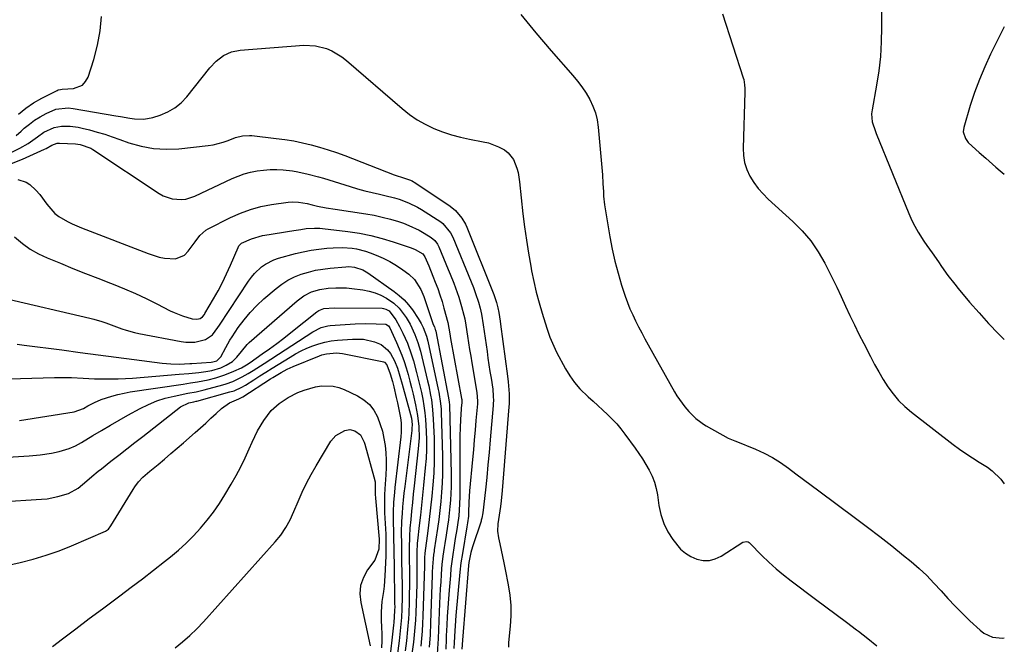
# Model space of a CAD drawing. Units: inches. Extents: x 1867942 to 1873196, y 416054 to 421389.
# Drawn here: x 1872798 to 1873196, y 419300 to 419553 of the extents above; entities that cross this region are included whole.
import ezdxf

# ---------------------------------------------------------------- set-up
doc = ezdxf.new("R2010")
doc.units = ezdxf.units.IN
doc.header["$MEASUREMENT"] = 0
doc.layers.add('7', color=7, linetype='Continuous')
doc.layers.add('8', color=7, linetype='Continuous')

msp = doc.modelspace()

# ---------------------------------------------------------------- linework, layer by layer
at = {"layer": '7', "color": 18}
for points in [[(1873146.28, 419574.63, 1672), (1873146.46, 419549.83, 1672), (1873146.34, 419543.94, 1672), (1873146, 419538.07, 1672), (1873145.33, 419532.24, 1672), (1873144.45, 419526.42, 1672), (1873142.65, 419516.44, 1672), (1873142.45, 419514.8, 1672), (1873142.69, 419511.52, 1672), (1873144.02, 419507.65, 1672), (1873144.33, 419506.89, 1672), (1873157.54, 419474.45, 1672), (1873158.38, 419472.5, 1672), (1873159.29, 419470.58, 1672), (1873161.32, 419466.85, 1672), (1873163.57, 419463.25, 1672), (1873164.76, 419461.49, 1672), (1873166.9, 419458.47, 1672), (1873169.49, 419454.83, 1672), (1873170.78, 419453.01, 1672), (1873173.37, 419449.36, 1672), (1873176.09, 419445.82, 1672), (1873177.5, 419444.09, 1672), (1873182.12, 419438.58, 1672), (1873185.93, 419434.18, 1672), (1873189.83, 419429.86, 1672), (1873193.86, 419425.66, 1672), (1873196.16, 419423.36, 1672)], [(1872797, 419514.74, 1676), (1872799.94, 419517.17, 1676), (1872803.1, 419519.28, 1676), (1872806.43, 419521.17, 1676), (1872812.7, 419524.32, 1676), (1872813.02, 419524.46, 1676), (1872814.04, 419524.69, 1676), (1872814.74, 419524.74, 1676), (1872819.26, 419525.03, 1676), (1872822.92, 419526.42, 1676), (1872824.19, 419527.84, 1676), (1872825.18, 419529.63, 1676), (1872827.51, 419536.78, 1676), (1872829.04, 419542.55, 1676), (1872830.13, 419548.38, 1676), (1872830.56, 419554.29, 1676)], [(1873000.42, 419554.99, 1676), (1873006.53, 419547.6, 1676), (1873012.76, 419540.31, 1676), (1873021.47, 419530.39, 1676), (1873023.37, 419528.08, 1676), (1873025.17, 419525.7, 1676), (1873026.81, 419523.21, 1676), (1873028.34, 419520.64, 1676), (1873029.62, 419517.96, 1676), (1873030.65, 419515.21, 1676), (1873031.33, 419512.35, 1676), (1873031.77, 419509.42, 1676), (1873033.43, 419490.07, 1676), (1873033.68, 419486.63, 1676), (1873033.84, 419483.17, 1676), (1873033.93, 419481.45, 1676), (1873034.26, 419478.01, 1676), (1873034.51, 419476.3, 1676), (1873036.39, 419465.03, 1676), (1873037.34, 419460.06, 1676), (1873038.44, 419455.12, 1676), (1873039.76, 419450.25, 1676), (1873041.24, 419445.4, 1676), (1873042.71, 419440.95, 1676), (1873043.62, 419438.38, 1676), (1873044.6, 419435.85, 1676), (1873045.7, 419433.37, 1676), (1873046.87, 419430.92, 1676), (1873048.12, 419428.5, 1676), (1873049.38, 419426.09, 1676), (1873050.67, 419423.69, 1676), (1873051.98, 419421.31, 1676), (1873062.62, 419402.24, 1676), (1873063.58, 419400.63, 1676), (1873064.6, 419399.06, 1676), (1873066.86, 419396.09, 1676), (1873068.46, 419394.23, 1676), (1873071.25, 419391.49, 1676), (1873073.3, 419389.88, 1676), (1873074.39, 419389.17, 1676), (1873075.51, 419388.49, 1676), (1873084.42, 419383.5, 1676), (1873086.33, 419382.71, 1676), (1873087.11, 419382.43, 1676), (1873087.5, 419382.28, 1676), (1873095.48, 419378.97, 1676), (1873098.97, 419377.37, 1676), (1873102.36, 419375.59, 1676), (1873105.6, 419373.56, 1676), (1873108.74, 419371.35, 1676), (1873111.82, 419369.02, 1676), (1873114.89, 419366.7, 1676), (1873117.98, 419364.39, 1676), (1873121.08, 419362.09, 1676), (1873135.87, 419351.12, 1676), (1873140.81, 419347.4, 1676), (1873145.73, 419343.63, 1676), (1873150.59, 419339.8, 1676), (1873155.41, 419335.92, 1676), (1873158.44, 419333.45, 1676), (1873161.65, 419330.69, 1676), (1873164.75, 419327.82, 1676), (1873167.7, 419324.79, 1676), (1873170.55, 419321.66, 1676), (1873173.36, 419318.5, 1676), (1873176.25, 419315.4, 1676), (1873179.23, 419312.39, 1676), (1873182.28, 419309.45, 1676), (1873186.36, 419305.66, 1676), (1873187.93, 419304.47, 1676), (1873191.45, 419302.91, 1676), (1873195.4, 419302.49, 1676), (1873196.15, 419302.54, 1676)], [(1873082.08, 419555.28, 1674), (1873090.46, 419529.36, 1674), (1873090.66, 419528.66, 1674), (1873091.01, 419526.49, 1674), (1873091.08, 419525.01, 1674), (1873091.08, 419524.28, 1674), (1873091.07, 419523.54, 1674), (1873090.4, 419500.93, 1674), (1873090.56, 419497.97, 1674), (1873091.02, 419495.08, 1674), (1873091.94, 419492.3, 1674), (1873093.18, 419489.6, 1674), (1873094.77, 419487.05, 1674), (1873096.52, 419484.62, 1674), (1873098.5, 419482.38, 1674), (1873100.62, 419480.26, 1674), (1873110.58, 419471.27, 1674), (1873114.37, 419467.45, 1674), (1873117.84, 419463.39, 1674), (1873120.85, 419458.98, 1674), (1873123.54, 419454.32, 1674), (1873124.64, 419452.17, 1674), (1873126.52, 419448.4, 1674), (1873128.36, 419444.6, 1674), (1873130.15, 419440.79, 1674), (1873131.91, 419436.95, 1674), (1873133.66, 419433.12, 1674), (1873135.46, 419429.31, 1674), (1873137.33, 419425.53, 1674), (1873139.23, 419421.77, 1674), (1873141.96, 419416.48, 1674), (1873143.63, 419413.36, 1674), (1873145.36, 419410.28, 1674), (1873147.19, 419407.25, 1674), (1873149.07, 419404.26, 1674), (1873151.14, 419401.41, 1674), (1873153.38, 419398.73, 1674), (1873155.87, 419396.28, 1674), (1873158.54, 419394, 1674), (1873175.43, 419380.96, 1674), (1873178, 419379.05, 1674), (1873180.6, 419377.21, 1674), (1873183.28, 419375.46, 1674), (1873185.99, 419373.78, 1674), (1873189.31, 419371.68, 1674), (1873191.25, 419370.22, 1674), (1873194.75, 419366.84, 1674), (1873196.15, 419364.99, 1674)], [(1872796.09, 419506.04, 1678), (1872798.16, 419507.83, 1678), (1872799.36, 419508.94, 1678), (1872801.41, 419510.67, 1678), (1872803.55, 419512.26, 1678), (1872805.83, 419513.64, 1678), (1872808.21, 419514.88, 1678), (1872812.19, 419516.66, 1678), (1872817.15, 419517.21, 1678), (1872819.16, 419516.97, 1678), (1872836.46, 419514, 1678), (1872838.35, 419513.68, 1678), (1872842.12, 419513.06, 1678), (1872844.01, 419512.77, 1678), (1872847.76, 419512.62, 1678), (1872851.44, 419513.34, 1678), (1872854.34, 419514.27, 1678), (1872857.44, 419515.57, 1678), (1872860.31, 419517.19, 1678), (1872862.86, 419519.3, 1678), (1872865.18, 419521.72, 1678), (1872874.55, 419533.46, 1678), (1872877.07, 419536.13, 1678), (1872879.98, 419538.37, 1678), (1872883.24, 419539.94, 1678), (1872886.8, 419540.65, 1678), (1872912.57, 419542.55, 1678), (1872917.24, 419542.39, 1678), (1872921.77, 419541.24, 1678), (1872923.94, 419540.3, 1678), (1872927.96, 419537.92, 1678), (1872929.82, 419536.47, 1678), (1872952.34, 419516.94, 1678), (1872955.33, 419514.59, 1678), (1872958.43, 419512.44, 1678), (1872961.73, 419510.58, 1678), (1872965.15, 419508.92, 1678), (1872968.7, 419507.54, 1678), (1872972.3, 419506.32, 1678), (1872975.97, 419505.34, 1678), (1872979.69, 419504.53, 1678), (1872985.18, 419503.52, 1678), (1872987.3, 419503.01, 1678), (1872991.34, 419501.49, 1678), (1872993.77, 419500.19, 1678), (1872995.24, 419499.08, 1678), (1872997.48, 419496.32, 1678), (1872998.81, 419492.84, 1678), (1872999.28, 419491.01, 1678), (1872999.89, 419487.28, 1678), (1873001.29, 419474.35, 1678), (1873001.93, 419469.02, 1678), (1873002.65, 419463.7, 1678), (1873003.49, 419458.39, 1678), (1873004.41, 419453.1, 1678), (1873004.74, 419451.28, 1678), (1873005.63, 419446.93, 1678), (1873006.63, 419442.6, 1678), (1873007.78, 419438.3, 1678), (1873009.05, 419434.04, 1678), (1873010.94, 419428.05, 1678), (1873012.22, 419424.34, 1678), (1873013.19, 419421.9, 1678), (1873014.87, 419418.35, 1678), (1873018.48, 419411.53, 1678), (1873020.19, 419408.68, 1678), (1873022.09, 419405.97, 1678), (1873024.27, 419403.48, 1678), (1873027.68, 419400.22, 1678), (1873029.66, 419398.44, 1678), (1873031.63, 419396.66, 1678), (1873033.58, 419394.86, 1678), (1873035.53, 419393.05, 1678), (1873037.41, 419391.19, 1678), (1873039.22, 419389.26, 1678), (1873040.91, 419387.22, 1678), (1873042.53, 419385.13, 1678), (1873046.69, 419379.42, 1678), (1873048.22, 419377.25, 1678), (1873049.69, 419375.03, 1678), (1873051.07, 419372.76, 1678), (1873052.41, 419370.46, 1678), (1873053.56, 419368.09, 1678), (1873054.52, 419365.65, 1678), (1873055.21, 419363.12, 1678), (1873055.71, 419360.53, 1678), (1873056.31, 419356.2, 1678), (1873057.11, 419352.5, 1678), (1873058.26, 419348.93, 1678), (1873059.93, 419345.58, 1678), (1873061.95, 419342.37, 1678), (1873065.07, 419338.57, 1678), (1873067.04, 419336.84, 1678), (1873069.29, 419335.5, 1678), (1873071.72, 419334.41, 1678), (1873074.26, 419333.93, 1678), (1873076.74, 419333.89, 1678), (1873079.13, 419334.53, 1678), (1873081.48, 419335.61, 1678), (1873090.25, 419341.29, 1678), (1873091.76, 419341.66, 1678), (1873092.52, 419341.46, 1678), (1873092.85, 419341.25, 1678), (1873093.16, 419341, 1678), (1873098.06, 419335.97, 1678), (1873100.87, 419333.23, 1678), (1873103.75, 419330.58, 1678), (1873106.76, 419328.07, 1678), (1873109.84, 419325.66, 1678), (1873119.73, 419318.29, 1678), (1873123.89, 419315.19, 1678), (1873128.06, 419312.08, 1678), (1873132.23, 419308.98, 1678), (1873136.39, 419305.87, 1678), (1873137.19, 419305.28, 1678), (1873140.9, 419302.4, 1678), (1873144.52, 419299.41, 1678)], [(1872793.52, 419494.41, 1682), (1872798.63, 419496.48, 1682), (1872807.59, 419500.44, 1682), (1872808.17, 419500.71, 1682), (1872810.5, 419502.13, 1682), (1872812.66, 419502.94, 1682), (1872813.59, 419502.98, 1682), (1872820.12, 419502.64, 1682), (1872821.95, 419502.42, 1682), (1872826.27, 419500.84, 1682), (1872827.06, 419500.37, 1682), (1872853.99, 419482.51, 1682), (1872855.65, 419481.59, 1682), (1872859.19, 419480.37, 1682), (1872862.97, 419480.09, 1682), (1872864.83, 419480.29, 1682), (1872868.42, 419481.45, 1682), (1872883.48, 419488.56, 1682), (1872885.93, 419489.6, 1682), (1872888.44, 419490.5, 1682), (1872891, 419491.18, 1682), (1872893.62, 419491.73, 1682), (1872896.26, 419492.06, 1682), (1872898.92, 419492.25, 1682), (1872901.58, 419492.24, 1682), (1872904.24, 419492.08, 1682), (1872907.99, 419491.67, 1682), (1872910.11, 419491.34, 1682), (1872914.32, 419490.44, 1682), (1872918.48, 419489.32, 1682), (1872920.55, 419488.72, 1682), (1872922.61, 419488.09, 1682), (1872931.29, 419485.37, 1682), (1872934.25, 419484.48, 1682), (1872937.23, 419483.66, 1682), (1872940.22, 419482.91, 1682), (1872943.23, 419482.22, 1682), (1872945.33, 419481.77, 1682), (1872949.24, 419480.8, 1682), (1872951.16, 419480.21, 1682), (1872954.94, 419478.83, 1682), (1872958.53, 419477.05, 1682), (1872960.25, 419476.02, 1682), (1872967.97, 419471.01, 1682), (1872968.78, 419470.42, 1682), (1872972, 419466.67, 1682), (1872972.87, 419464.88, 1682), (1872980.28, 419446.72, 1682), (1872981.2, 419444.42, 1682), (1872982.07, 419442.1, 1682), (1872983.23, 419438.57, 1682), (1872983.89, 419436.16, 1682), (1872984.47, 419433.65, 1682), (1872985.15, 419429.4, 1682), (1872986.72, 419418.57, 1682), (1872987.12, 419415.87, 1682), (1872987.52, 419413.16, 1682), (1872987.93, 419410.46, 1682), (1872988.34, 419407.76, 1682), (1872989.02, 419403.29, 1682), (1872989.26, 419400.48, 1682), (1872989.28, 419398.61, 1682), (1872989.25, 419397.67, 1682), (1872989.19, 419396.73, 1682), (1872988.02, 419382.79, 1682), (1872987.58, 419377.72, 1682), (1872987.11, 419372.64, 1682), (1872986.59, 419367.57, 1682), (1872986.05, 419362.5, 1682), (1872985.03, 419353.22, 1682), (1872984.65, 419351.11, 1682), (1872984.42, 419350.29, 1682), (1872984.29, 419349.88, 1682), (1872980.87, 419339.4, 1682), (1872980.22, 419337.15, 1682), (1872979.41, 419333.15, 1682), (1872979.32, 419332.54, 1682), (1872979.28, 419332.24, 1682), (1872979.25, 419331.94, 1682), (1872976.73, 419301.64, 1682), (1872976.49, 419298.07, 1682)], [(1872796.75, 419488.26, 1684), (1872800.12, 419487.19, 1684), (1872801.64, 419486.13, 1684), (1872804, 419483.83, 1684), (1872805.62, 419482.08, 1684), (1872808.54, 419478.29, 1684), (1872811.73, 419474.51, 1684), (1872813.33, 419473.26, 1684), (1872816.9, 419471.21, 1684), (1872818.76, 419470.31, 1684), (1872822.58, 419468.68, 1684), (1872849.56, 419458.18, 1684), (1872853.95, 419456.78, 1684), (1872856.2, 419456.3, 1684), (1872860.61, 419456.02, 1684), (1872864.26, 419457.62, 1684), (1872865.77, 419459.13, 1684), (1872868.53, 419462.98, 1684), (1872870.48, 419465.58, 1684), (1872872.83, 419467.73, 1684), (1872873.75, 419468.27, 1684), (1872882.89, 419472.87, 1684), (1872886.87, 419474.64, 1684), (1872890.94, 419476.13, 1684), (1872895.13, 419477.22, 1684), (1872899.41, 419478.04, 1684), (1872906.27, 419479.01, 1684), (1872908.1, 419479.16, 1684), (1872910.35, 419479.08, 1684), (1872913.85, 419478.44, 1684), (1872915.93, 419477.95, 1684), (1872918.08, 419477.48, 1684), (1872921.64, 419476.77, 1684), (1872925.21, 419476.17, 1684), (1872937.69, 419474.31, 1684), (1872941.02, 419473.73, 1684), (1872944.33, 419473.02, 1684), (1872947.6, 419472.14, 1684), (1872950.84, 419471.15, 1684), (1872952.84, 419470.47, 1684), (1872955.02, 419469.65, 1684), (1872959.23, 419467.66, 1684), (1872961.25, 419466.49, 1684), (1872964.16, 419464.67, 1684), (1872965.57, 419463.49, 1684), (1872966.67, 419461.99, 1684), (1872966.96, 419461.45, 1684), (1872967.22, 419460.89, 1684), (1872971.03, 419451.78, 1684), (1872971.79, 419449.94, 1684), (1872973.26, 419446.23, 1684), (1872973.97, 419444.37, 1684), (1872975.28, 419440.61, 1684), (1872975.86, 419438.71, 1684), (1872976.41, 419436.79, 1684), (1872977.37, 419433.24, 1684), (1872977.72, 419431.74, 1684), (1872978.14, 419429.19, 1684), (1872978.81, 419424.79, 1684), (1872979.23, 419422.08, 1684), (1872979.66, 419419.37, 1684), (1872980.11, 419416.67, 1684), (1872980.56, 419413.96, 1684), (1872982.63, 419401.89, 1684), (1872982.9, 419398.48, 1684), (1872982.88, 419397.91, 1684), (1872982.84, 419397.34, 1684), (1872982.26, 419390.61, 1684), (1872981.92, 419386.67, 1684), (1872981.57, 419382.74, 1684), (1872981.22, 419378.8, 1684), (1872980.86, 419374.87, 1684), (1872979.69, 419362.12, 1684), (1872979.38, 419357.5, 1684), (1872979.27, 419353.35, 1684), (1872979.2, 419351.9, 1684), (1872978.85, 419349.24, 1684), (1872978.55, 419347.55, 1684), (1872976.73, 419336.8, 1684), (1872976.16, 419332.98, 1684), (1872975.73, 419329.15, 1684), (1872974.11, 419311.62, 1684), (1872973.77, 419307.45, 1684), (1872973.63, 419305.37, 1684), (1872973.36, 419300.7, 1684), (1872973.32, 419298.3, 1684)], [(1872795.38, 419465.03, 1686), (1872798.7, 419462.27, 1686), (1872801.81, 419460.05, 1686), (1872805.14, 419458.17, 1686), (1872808.61, 419456.52, 1686), (1872814.02, 419454.29, 1686), (1872819.07, 419452.23, 1686), (1872824.12, 419450.19, 1686), (1872829.19, 419448.2, 1686), (1872834.27, 419446.23, 1686), (1872835.41, 419445.79, 1686), (1872839.89, 419443.98, 1686), (1872844.33, 419442.08, 1686), (1872848.7, 419440.02, 1686), (1872853.03, 419437.87, 1686), (1872858.41, 419435.08, 1686), (1872860.03, 419434.3, 1686), (1872863.38, 419432.98, 1686), (1872867.37, 419431.8, 1686), (1872869.19, 419431.65, 1686), (1872870.61, 419431.96, 1686), (1872871.55, 419432.62, 1686), (1872872.27, 419433.56, 1686), (1872872.48, 419433.9, 1686), (1872875.94, 419439.83, 1686), (1872877.81, 419443.18, 1686), (1872879.59, 419446.56, 1686), (1872881.26, 419450.01, 1686), (1872882.84, 419453.5, 1686), (1872885.97, 419460.73, 1686), (1872886.26, 419461.31, 1686), (1872887.33, 419462.48, 1686), (1872891.34, 419464.25, 1686), (1872895.86, 419465.48, 1686), (1872898.46, 419465.92, 1686), (1872900.97, 419466.34, 1686), (1872903.49, 419466.76, 1686), (1872906, 419467.17, 1686), (1872908.51, 419467.57, 1686), (1872911.35, 419468.02, 1686), (1872913.55, 419468.32, 1686), (1872916.86, 419468.57, 1686), (1872919.07, 419468.51, 1686), (1872920.17, 419468.41, 1686), (1872930.36, 419467.18, 1686), (1872935.03, 419466.47, 1686), (1872939.65, 419465.57, 1686), (1872944.21, 419464.38, 1686), (1872948.72, 419463.01, 1686), (1872955.97, 419460.55, 1686), (1872957.64, 419459.88, 1686), (1872960.74, 419458.07, 1686), (1872961.56, 419456.88, 1686), (1872963.15, 419453.21, 1686), (1872964.85, 419449.06, 1686), (1872965.79, 419446.68, 1686), (1872966.76, 419444.08, 1686), (1872967.68, 419441.46, 1686), (1872968.5, 419438.82, 1686), (1872969.27, 419436.15, 1686), (1872970.86, 419430.33, 1686), (1872971.65, 419425.68, 1686), (1872971.98, 419423.87, 1686), (1872976.41, 419399.57, 1686), (1872976.47, 419399.17, 1686), (1872976.5, 419397.95, 1686), (1872976.29, 419395.55, 1686), (1872976.08, 419392.74, 1686), (1872976.01, 419391.33, 1686), (1872975.84, 419387.4, 1686), (1872975.76, 419384.73, 1686), (1872975.69, 419382.06, 1686), (1872975.67, 419379.39, 1686), (1872975.66, 419376.72, 1686), (1872975.73, 419361.48, 1686), (1872975.72, 419359.9, 1686), (1872975.63, 419356.74, 1686), (1872975.28, 419352.02, 1686), (1872974.75, 419348.36, 1686), (1872974.45, 419346.53, 1686), (1872973.85, 419342.88, 1686), (1872973.24, 419339.11, 1686), (1872972.82, 419336.31, 1686), (1872972.45, 419333.5, 1686), (1872972.13, 419330.68, 1686), (1872971.87, 419327.86, 1686), (1872971.36, 419321.87, 1686), (1872971.09, 419318.34, 1686), (1872970.83, 419314.8, 1686), (1872970.62, 419311.27, 1686), (1872970.43, 419307.73, 1686), (1872970.23, 419303.35, 1686), (1872970.17, 419302, 1686), (1872970.07, 419297.96, 1686)], [(1872791.26, 419440.12, 1688), (1872825.87, 419432.01, 1688), (1872827.51, 419431.59, 1688), (1872830.76, 419430.65, 1688), (1872832.36, 419430.11, 1688), (1872835.56, 419428.98, 1688), (1872838.89, 419427.79, 1688), (1872840.56, 419427.23, 1688), (1872843.96, 419426.29, 1688), (1872845.69, 419425.91, 1688), (1872862.86, 419422.56, 1688), (1872864.71, 419422.32, 1688), (1872868.41, 419422.38, 1688), (1872872.7, 419423.37, 1688), (1872875.51, 419425.37, 1688), (1872877.73, 419428.22, 1688), (1872878.41, 419429.21, 1688), (1872890.18, 419447.1, 1688), (1872891.33, 419448.68, 1688), (1872892.57, 419450.18, 1688), (1872895.41, 419452.86, 1688), (1872897, 419453.99, 1688), (1872900.44, 419455.73, 1688), (1872902.29, 419456.35, 1688), (1872909.2, 419458.2, 1688), (1872912.33, 419458.94, 1688), (1872915.47, 419459.57, 1688), (1872918.64, 419460.03, 1688), (1872921.83, 419460.38, 1688), (1872924.43, 419460.59, 1688), (1872928.24, 419460.7, 1688), (1872932.08, 419460.39, 1688), (1872933.94, 419460.08, 1688), (1872937.57, 419459.15, 1688), (1872939.35, 419458.53, 1688), (1872941.8, 419457.59, 1688), (1872944.64, 419456.35, 1688), (1872947.4, 419454.97, 1688), (1872950.04, 419453.37, 1688), (1872952.6, 419451.63, 1688), (1872955.02, 419449.83, 1688), (1872957.35, 419447.69, 1688), (1872959.93, 419443.7, 1688), (1872961.2, 419440.77, 1688), (1872962.63, 419436.38, 1688), (1872963.99, 419432.28, 1688), (1872964.94, 419429.56, 1688), (1872965.43, 419428.49, 1688), (1872965.78, 419427.49, 1688), (1872965.87, 419427.14, 1688), (1872965.95, 419426.79, 1688), (1872971.16, 419399.8, 1688), (1872971.41, 419398.03, 1688), (1872971.47, 419396.97, 1688), (1872972.14, 419369.03, 1688), (1872972.16, 419366.37, 1688), (1872972.15, 419363.71, 1688), (1872972.06, 419361.05, 1688), (1872971.92, 419358.39, 1688), (1872971.71, 419355.74, 1688), (1872971.45, 419353.09, 1688), (1872971.12, 419350.45, 1688), (1872970.74, 419347.82, 1688), (1872970.17, 419344.21, 1688), (1872969.63, 419340.82, 1688), (1872969.37, 419339.12, 1688), (1872968.87, 419335.73, 1688), (1872968.49, 419332.32, 1688), (1872968.34, 419330.61, 1688), (1872968.16, 419328.21, 1688), (1872967.96, 419325.29, 1688), (1872967.77, 419322.38, 1688), (1872967.62, 419319.46, 1688), (1872967.49, 419316.54, 1688), (1872967.07, 419306.02, 1688), (1872966.91, 419302.21, 1688), (1872966.82, 419300.31, 1688), (1872966.6, 419296.02, 1688)], [(1872793.2, 419407.44, 1692), (1872811.53, 419408.05, 1692), (1872813.86, 419408.09, 1692), (1872818.5, 419408, 1692), (1872823.15, 419407.73, 1692), (1872827.8, 419407.52, 1692), (1872830.12, 419407.47, 1692), (1872834.36, 419407.44, 1692), (1872837.32, 419407.49, 1692), (1872840.28, 419407.62, 1692), (1872843.24, 419407.82, 1692), (1872862.02, 419409.32, 1692), (1872866.05, 419409.67, 1692), (1872870.08, 419410.1, 1692), (1872872.85, 419410.44, 1692), (1872875.31, 419410.9, 1692), (1872878.9, 419411.99, 1692), (1872881.14, 419413.08, 1692), (1872883.66, 419414.55, 1692), (1872885.44, 419416.21, 1692), (1872887.26, 419418.62, 1692), (1872889.59, 419421.35, 1692), (1872890.47, 419422.17, 1692), (1872909.83, 419439.12, 1692), (1872912.6, 419441.15, 1692), (1872915.69, 419442.67, 1692), (1872918.98, 419443.69, 1692), (1872922.39, 419444.22, 1692), (1872925.48, 419444.41, 1692), (1872929.85, 419444.3, 1692), (1872932.02, 419444.08, 1692), (1872936.47, 419443.49, 1692), (1872938.96, 419443, 1692), (1872941.39, 419442.31, 1692), (1872943.71, 419441.32, 1692), (1872945.96, 419440.13, 1692), (1872948.95, 419438.19, 1692), (1872951.21, 419436.1, 1692), (1872954, 419432.34, 1692), (1872955.54, 419429.69, 1692), (1872957.47, 419425.49, 1692), (1872958.75, 419422.14, 1692), (1872959.74, 419418.68, 1692), (1872962.66, 419406.62, 1692), (1872963.1, 419404.7, 1692), (1872963.87, 419400.85, 1692), (1872964.21, 419398.92, 1692), (1872964.71, 419395.03, 1692), (1872964.98, 419391.11, 1692), (1872965.27, 419383.4, 1692), (1872965.36, 419378.7, 1692), (1872965.34, 419374, 1692), (1872965.14, 419369.3, 1692), (1872964.82, 419364.61, 1692), (1872964.38, 419359.92, 1692), (1872963.89, 419355.24, 1692), (1872963.34, 419350.56, 1692), (1872962.73, 419345.89, 1692), (1872961.5, 419336.9, 1692), (1872961.39, 419334.99, 1692), (1872961.41, 419332.91, 1692), (1872961.39, 419331.73, 1692), (1872960.78, 419311.38, 1692), (1872960.65, 419308.34, 1692), (1872960.47, 419305.31, 1692), (1872960.21, 419302.28, 1692), (1872959.89, 419299.26, 1692)], [(1872797.38, 419390.57, 1694), (1872819.58, 419394.09, 1694), (1872823.39, 419395.44, 1694), (1872825.1, 419396.49, 1694), (1872827.75, 419397.93, 1694), (1872830.54, 419399.08, 1694), (1872834.86, 419400.53, 1694), (1872837.29, 419401.21, 1694), (1872839.75, 419401.75, 1694), (1872842.24, 419402.19, 1694), (1872863.76, 419405.39, 1694), (1872866.63, 419405.81, 1694), (1872869.5, 419406.22, 1694), (1872873.76, 419407.03, 1694), (1872876.88, 419407.86, 1694), (1872880.61, 419409.05, 1694), (1872884.23, 419410.54, 1694), (1872887.25, 419411.96, 1694), (1872889.3, 419413.12, 1694), (1872890.78, 419414.1, 1694), (1872895.74, 419417.57, 1694), (1872898.68, 419419.67, 1694), (1872901.6, 419421.81, 1694), (1872904.48, 419424, 1694), (1872907.32, 419426.23, 1694), (1872917.77, 419434.56, 1694), (1872918.67, 419435.18, 1694), (1872920.67, 419435.99, 1694), (1872924.81, 419436.28, 1694), (1872944.32, 419436.05, 1694), (1872944.83, 419436.01, 1694), (1872945.82, 419435.76, 1694), (1872947.16, 419435, 1694), (1872949.81, 419431.33, 1694), (1872951.35, 419428.73, 1694), (1872952.69, 419426.02, 1694), (1872954.48, 419421.9, 1694), (1872956.18, 419417.2, 1694), (1872956.89, 419414.8, 1694), (1872958.19, 419410.04, 1694), (1872958.88, 419407.36, 1694), (1872959.54, 419404.66, 1694), (1872960.13, 419401.96, 1694), (1872960.68, 419399.24, 1694), (1872961.15, 419396.51, 1694), (1872961.53, 419393.77, 1694), (1872961.8, 419391.02, 1694), (1872962.09, 419386.35, 1694), (1872962.19, 419382.63, 1694), (1872962.19, 419378.91, 1694), (1872962.02, 419375.2, 1694), (1872961.73, 419371.48, 1694), (1872961.05, 419364.46, 1694), (1872960.64, 419360.38, 1694), (1872960.21, 419356.3, 1694), (1872959.76, 419352.22, 1694), (1872959.3, 419348.14, 1694), (1872958.57, 419341.85, 1694), (1872958.48, 419340.92, 1694), (1872958.31, 419337.17, 1694), (1872958.35, 419332.28, 1694), (1872958.37, 419330.3, 1694), (1872958.33, 419326.34, 1694), (1872958.28, 419324.36, 1694), (1872957.87, 419312.69, 1694), (1872957.72, 419309.72, 1694), (1872957.52, 419306.75, 1694), (1872957.24, 419303.78, 1694), (1872956.9, 419300.82, 1694), (1872956.3, 419296.19, 1694)], [(1872783.77, 419375.26, 1696), (1872801.3, 419376.33, 1696), (1872805.86, 419376.74, 1696), (1872810.38, 419377.44, 1696), (1872813.48, 419378.04, 1696), (1872817.52, 419379.23, 1696), (1872820.11, 419380.32, 1696), (1872822.57, 419381.67, 1696), (1872827.17, 419384.48, 1696), (1872830.68, 419386.6, 1696), (1872834.21, 419388.69, 1696), (1872837.77, 419390.72, 1696), (1872841.35, 419392.73, 1696), (1872846.35, 419395.48, 1696), (1872849.63, 419397.1, 1696), (1872852.98, 419398.52, 1696), (1872856.45, 419399.62, 1696), (1872859.99, 419400.52, 1696), (1872865.52, 419401.67, 1696), (1872868.89, 419402.28, 1696), (1872872.23, 419403, 1696), (1872879.73, 419405.05, 1696), (1872881.08, 419405.46, 1696), (1872883.74, 419406.42, 1696), (1872887.58, 419408.24, 1696), (1872890.03, 419409.67, 1696), (1872892.04, 419410.93, 1696), (1872894.97, 419412.79, 1696), (1872896.43, 419413.73, 1696), (1872916.2, 419426.51, 1696), (1872919.55, 419428.24, 1696), (1872922.26, 419428.96, 1696), (1872923.19, 419429.07, 1696), (1872933.36, 419429.73, 1696), (1872937.59, 419429.89, 1696), (1872941.82, 419429.81, 1696), (1872945.7, 419429.6, 1696), (1872946.83, 419428.96, 1696), (1872947.4, 419428.14, 1696), (1872950.09, 419422.22, 1696), (1872951.19, 419419.69, 1696), (1872952.22, 419417.13, 1696), (1872953.14, 419414.53, 1696), (1872954, 419411.91, 1696), (1872954.78, 419409.25, 1696), (1872955.52, 419406.59, 1696), (1872956.2, 419403.92, 1696), (1872956.85, 419401.23, 1696), (1872957.82, 419396.97, 1696), (1872958.63, 419392.61, 1696), (1872959.1, 419388.14, 1696), (1872959.2, 419383.66, 1696), (1872958.9, 419379.18, 1696), (1872957.24, 419364.17, 1696), (1872956.87, 419360.76, 1696), (1872956.52, 419357.36, 1696), (1872956.18, 419353.95, 1696), (1872955.85, 419350.54, 1696), (1872955.51, 419346.95, 1696), (1872955.28, 419343.71, 1696), (1872955.2, 419338.83, 1696), (1872955.22, 419335.58, 1696), (1872955.24, 419333.96, 1696), (1872955.3, 419330.47, 1696), (1872955.32, 419327.09, 1696), (1872955.32, 419323.72, 1696), (1872955.26, 419320.35, 1696), (1872955.16, 419316.98, 1696), (1872955, 419312.49, 1696), (1872954.9, 419310.3, 1696), (1872954.56, 419305.94, 1696), (1872954.06, 419301.43, 1696), (1872953.56, 419297.39, 1696)], [(1872789.38, 419357.63, 1698), (1872806.37, 419358.71, 1698), (1872808.6, 419358.94, 1698), (1872812.98, 419359.79, 1698), (1872817.23, 419361.1, 1698), (1872821.21, 419363.23, 1698), (1872824.73, 419366.16, 1698), (1872826.74, 419367.93, 1698), (1872829.29, 419370.05, 1698), (1872830.58, 419371.09, 1698), (1872834.42, 419374.09, 1698), (1872837.65, 419376.61, 1698), (1872840.88, 419379.14, 1698), (1872844.11, 419381.66, 1698), (1872847.34, 419384.18, 1698), (1872862.62, 419396.12, 1698), (1872865.94, 419397.74, 1698), (1872868.01, 419398.24, 1698), (1872868.98, 419398.44, 1698), (1872869.21, 419398.51, 1698), (1872882.64, 419402.17, 1698), (1872884.28, 419402.69, 1698), (1872887.43, 419404.1, 1698), (1872888.92, 419404.97, 1698), (1872892.34, 419407.15, 1698), (1872894.79, 419408.71, 1698), (1872897.23, 419410.25, 1698), (1872899.69, 419411.78, 1698), (1872902.15, 419413.31, 1698), (1872906.99, 419416.29, 1698), (1872909.23, 419417.59, 1698), (1872911.5, 419418.8, 1698), (1872913.83, 419419.89, 1698), (1872916.21, 419420.89, 1698), (1872918.64, 419421.72, 1698), (1872921.11, 419422.4, 1698), (1872923.63, 419422.85, 1698), (1872926.18, 419423.16, 1698), (1872932.19, 419423.62, 1698), (1872936.77, 419423.49, 1698), (1872941.22, 419422.44, 1698), (1872943.83, 419421.34, 1698), (1872946.46, 419419.27, 1698), (1872947.64, 419417.74, 1698), (1872949.25, 419414.84, 1698), (1872950.47, 419411.76, 1698), (1872951.47, 419408.58, 1698), (1872952.38, 419405.38, 1698), (1872955.73, 419393.11, 1698), (1872956.08, 419391.56, 1698), (1872956.35, 419389.06, 1698), (1872956.32, 419387.39, 1698), (1872956.24, 419386.55, 1698), (1872953.4, 419363.83, 1698), (1872953.09, 419361.13, 1698), (1872952.8, 419358.42, 1698), (1872952.56, 419355.71, 1698), (1872952.34, 419352.99, 1698), (1872952.15, 419349.89, 1698), (1872952.02, 419345.21, 1698), (1872952.05, 419340.53, 1698), (1872952.12, 419335.84, 1698), (1872952.16, 419333.49, 1698), (1872952.31, 419323.93, 1698), (1872952.32, 419319.11, 1698), (1872952.2, 419314.3, 1698), (1872952.06, 419310.86, 1698), (1872951.73, 419306.77, 1698), (1872951.43, 419304.05, 1698), (1872951.11, 419301.34, 1698), (1872949.99, 419292.24, 1698)], [(1872810.73, 419299.1, 1702), (1872814.84, 419302.23, 1702), (1872820.22, 419306.31, 1702), (1872825.6, 419310.37, 1702), (1872831, 419314.4, 1702), (1872836.42, 419318.42, 1702), (1872838.08, 419319.65, 1702), (1872842.65, 419323.07, 1702), (1872847.2, 419326.52, 1702), (1872851.71, 419330.02, 1702), (1872856.2, 419333.56, 1702), (1872858.54, 419335.43, 1702), (1872861.76, 419338.14, 1702), (1872864.88, 419340.95, 1702), (1872867.84, 419343.92, 1702), (1872870.72, 419346.99, 1702), (1872873.41, 419350.21, 1702), (1872875.99, 419353.53, 1702), (1872878.37, 419356.98, 1702), (1872880.62, 419360.53, 1702), (1872883.16, 419364.8, 1702), (1872885.15, 419368.28, 1702), (1872887.04, 419371.82, 1702), (1872888.8, 419375.43, 1702), (1872890.46, 419379.08, 1702), (1872891.67, 419381.88, 1702), (1872893.83, 419386.37, 1702), (1872896.33, 419390.68, 1702), (1872899.29, 419394.63, 1702), (1872902.52, 419397.56, 1702), (1872906.17, 419399.99, 1702), (1872910.1, 419401.95, 1702), (1872912.68, 419402.94, 1702), (1872917.27, 419404.19, 1702), (1872919.69, 419404.62, 1702), (1872924.41, 419404.56, 1702), (1872926.69, 419403.99, 1702), (1872928.92, 419403.16, 1702), (1872934.26, 419400.59, 1702), (1872936.82, 419398.99, 1702), (1872939.08, 419397.1, 1702), (1872940.86, 419394.76, 1702), (1872942.34, 419392.12, 1702), (1872943.49, 419389.06, 1702), (1872944.35, 419386.25, 1702), (1872944.98, 419383.37, 1702), (1872945.43, 419380.45, 1702), (1872945.69, 419377.49, 1702), (1872945.84, 419374.53, 1702), (1872945.83, 419371.57, 1702), (1872945.73, 419368.61, 1702), (1872945.38, 419363, 1702), (1872945.25, 419360.55, 1702), (1872945.16, 419355.66, 1702), (1872945.24, 419353.21, 1702), (1872945.71, 419344.56, 1702), (1872945.8, 419342.33, 1702), (1872945.82, 419337.88, 1702), (1872945.76, 419335.65, 1702), (1872945.4, 419327.68, 1702), (1872945.06, 419323.51, 1702), (1872944.78, 419321.43, 1702), (1872944.12, 419317.3, 1702), (1872943.83, 419313.14, 1702), (1872943.93, 419309.7, 1702), (1872944.04, 419306.93, 1702), (1872944.09, 419304.16, 1702), (1872944.09, 419301.39, 1702), (1872944.04, 419298.62, 1702)], [(1872860.4, 419298.58, 1704), (1872863.44, 419301.04, 1704), (1872866.42, 419303.57, 1704), (1872869.29, 419306.22, 1704), (1872871.98, 419309.04, 1704), (1872900.94, 419341.42, 1704), (1872903.23, 419344.23, 1704), (1872905.26, 419347.24, 1704), (1872907.02, 419350.41, 1704), (1872908.53, 419353.71, 1704), (1872910.23, 419357.85, 1704), (1872911.86, 419361.56, 1704), (1872913.6, 419365.21, 1704), (1872915.5, 419368.78, 1704), (1872917.51, 419372.29, 1704), (1872923.52, 419382.24, 1704), (1872925.53, 419384.59, 1704), (1872929.12, 419386.55, 1704), (1872931.17, 419386.92, 1704), (1872933.2, 419386.49, 1704), (1872935.55, 419384.8, 1704), (1872936.97, 419381.79, 1704), (1872937.22, 419380.99, 1704), (1872940.95, 419367.74, 1704), (1872941.37, 419365.73, 1704), (1872941.49, 419362.03, 1704), (1872941.49, 419360.37, 1704), (1872941.52, 419359.54, 1704), (1872941.56, 419359.12, 1704), (1872943.06, 419342.54, 1704), (1872942.98, 419338.53, 1704), (1872941.3, 419334.11, 1704), (1872938.37, 419330.09, 1704), (1872936.68, 419327, 1704), (1872935.56, 419323.78, 1704), (1872935.29, 419320.38, 1704), (1872935.59, 419316.86, 1704), (1872939.44, 419299.3, 1704)]]:
    msp.add_polyline3d(points, dxfattribs=at)
at = {"layer": '8', "color": 18}
for points in [[(1873196.17, 419550.1, 1670), (1873190.62, 419538.95, 1670), (1873188.26, 419533.88, 1670), (1873186.07, 419528.75, 1670), (1873184.15, 419523.5, 1670), (1873182.41, 419518.19, 1670), (1873179.77, 419509.34, 1670), (1873179.55, 419507.48, 1670), (1873180.43, 419504.8, 1670), (1873181.56, 419503.24, 1670), (1873184.71, 419500.33, 1670), (1873186.02, 419499.16, 1670), (1873188.66, 419496.83, 1670), (1873192.75, 419493.23, 1670), (1873194.55, 419491.7, 1670), (1873196.17, 419490.43, 1670)], [(1872793.77, 419499, 1680), (1872797.52, 419500.87, 1680), (1872800.9, 419502.79, 1680), (1872804.66, 419505.55, 1680), (1872807.21, 419507.32, 1680), (1872811.44, 419509.22, 1680), (1872814.45, 419509.82, 1680), (1872817.89, 419509.85, 1680), (1872821.19, 419509.42, 1680), (1872822.82, 419509.06, 1680), (1872825.78, 419508.28, 1680), (1872828.86, 419507.42, 1680), (1872831.93, 419506.51, 1680), (1872834.98, 419505.51, 1680), (1872838, 419504.45, 1680), (1872841.76, 419503.08, 1680), (1872846.7, 419501.66, 1680), (1872851.69, 419500.71, 1680), (1872856.76, 419500.45, 1680), (1872861.89, 419500.66, 1680), (1872873.79, 419501.98, 1680), (1872875.87, 419502.3, 1680), (1872879.92, 419503.33, 1680), (1872881.89, 419504.04, 1680), (1872884.93, 419505.25, 1680), (1872887.67, 419505.91, 1680), (1872890.49, 419506.04, 1680), (1872891.44, 419505.97, 1680), (1872901.36, 419504.86, 1680), (1872904.92, 419504.38, 1680), (1872908.46, 419503.81, 1680), (1872911.98, 419503.09, 1680), (1872915.48, 419502.28, 1680), (1872918.95, 419501.33, 1680), (1872922.38, 419500.29, 1680), (1872925.78, 419499.13, 1680), (1872929.15, 419497.89, 1680), (1872949.11, 419490.09, 1680), (1872949.93, 419489.78, 1680), (1872952.44, 419489, 1680), (1872955.29, 419488.11, 1680), (1872956.41, 419487.61, 1680), (1872956.95, 419487.31, 1680), (1872957.47, 419486.99, 1680), (1872971.8, 419477.37, 1680), (1872973.95, 419475.66, 1680), (1872976.59, 419472.51, 1680), (1872977.95, 419470.13, 1680), (1872978.52, 419468.87, 1680), (1872989.42, 419441.71, 1680), (1872989.6, 419441.25, 1680), (1872990.59, 419438.41, 1680), (1872991.13, 419436.21, 1680), (1872991.44, 419434.38, 1680), (1872991.99, 419430.8, 1680), (1872992.16, 419429.61, 1680), (1872995.03, 419408.6, 1680), (1872995.33, 419406.29, 1680), (1872995.68, 419401.35, 1680), (1872995.68, 419398.73, 1680), (1872995.63, 419397.42, 1680), (1872995.54, 419396.11, 1680), (1872993.15, 419365.58, 1680), (1872992.88, 419362.3, 1680), (1872992.48, 419358.08, 1680), (1872992.21, 419355.75, 1680), (1872991.65, 419352.27, 1680), (1872991.14, 419348.79, 1680), (1872990.99, 419345.77, 1680), (1872991.35, 419343.12, 1680), (1872991.9, 419340.62, 1680), (1872992.47, 419338.06, 1680), (1872993.02, 419335.48, 1680), (1872993.56, 419332.91, 1680), (1872994.08, 419330.33, 1680), (1872995.34, 419324.06, 1680), (1872995.98, 419319.88, 1680), (1872996.37, 419315.69, 1680), (1872996.38, 419311.49, 1680), (1872996.14, 419307.27, 1680), (1872995.46, 419300.65, 1680), (1872995.37, 419298.82, 1680)], [(1872796.52, 419421.48, 1690), (1872799.33, 419421.15, 1690), (1872814.62, 419419.17, 1690), (1872821.94, 419418.22, 1690), (1872829.27, 419417.27, 1690), (1872836.6, 419416.31, 1690), (1872843.92, 419415.35, 1690), (1872855.24, 419413.87, 1690), (1872856.94, 419413.68, 1690), (1872858.64, 419413.55, 1690), (1872862.05, 419413.49, 1690), (1872866.34, 419413.64, 1690), (1872867.22, 419413.69, 1690), (1872874.98, 419414.27, 1690), (1872875.76, 419414.36, 1690), (1872877.26, 419414.77, 1690), (1872878.97, 419416.45, 1690), (1872880.91, 419420.21, 1690), (1872882.61, 419423.11, 1690), (1872883.52, 419424.52, 1690), (1872886.02, 419428.23, 1690), (1872888.33, 419431.38, 1690), (1872890.8, 419434.39, 1690), (1872893.5, 419437.19, 1690), (1872896.36, 419439.84, 1690), (1872901.31, 419444.09, 1690), (1872903.67, 419445.88, 1690), (1872906.14, 419447.48, 1690), (1872908.78, 419448.78, 1690), (1872911.52, 419449.89, 1690), (1872914.38, 419450.74, 1690), (1872917.27, 419451.45, 1690), (1872920.2, 419451.95, 1690), (1872923.15, 419452.32, 1690), (1872929.6, 419452.89, 1690), (1872930.77, 419452.93, 1690), (1872933.09, 419452.72, 1690), (1872936.43, 419451.66, 1690), (1872938.45, 419450.48, 1690), (1872949.11, 419442.92, 1690), (1872951.2, 419441.27, 1690), (1872953.15, 419439.48, 1690), (1872954.91, 419437.5, 1690), (1872956.53, 419435.38, 1690), (1872958.89, 419431.93, 1690), (1872960.12, 419429.89, 1690), (1872960.89, 419428.27, 1690), (1872962.22, 419424.78, 1690), (1872962.76, 419422.68, 1690), (1872966.98, 419403.2, 1690), (1872967.21, 419402.07, 1690), (1872967.91, 419397.48, 1690), (1872968.1, 419395.17, 1690), (1872968.15, 419394.02, 1690), (1872968.68, 419376.32, 1690), (1872968.73, 419372.62, 1690), (1872968.71, 419368.92, 1690), (1872968.57, 419365.23, 1690), (1872968.35, 419361.53, 1690), (1872968.03, 419357.85, 1690), (1872967.65, 419354.17, 1690), (1872967.2, 419350.5, 1690), (1872966.69, 419346.83, 1690), (1872965.39, 419338.24, 1690), (1872965.3, 419337.62, 1690), (1872965.12, 419336.39, 1690), (1872964.88, 419334.55, 1690), (1872964.64, 419331.3, 1690), (1872964.54, 419329.13, 1690), (1872964.5, 419328.04, 1690), (1872963.89, 419308.7, 1690), (1872963.67, 419303.77, 1690), (1872963.32, 419298.84, 1690)], [(1872792.28, 419331.91, 1700), (1872797.66, 419333.08, 1700), (1872802.99, 419334.46, 1700), (1872808.25, 419336.03, 1700), (1872813.43, 419337.88, 1700), (1872818.54, 419339.91, 1700), (1872832.26, 419345.78, 1700), (1872833.51, 419346.66, 1700), (1872834.45, 419347.9, 1700), (1872843.43, 419362.67, 1700), (1872844.13, 419363.73, 1700), (1872845.66, 419365.75, 1700), (1872847.4, 419367.61, 1700), (1872849.27, 419369.34, 1700), (1872850.24, 419370.16, 1700), (1872853.52, 419372.84, 1700), (1872856.14, 419375, 1700), (1872858.74, 419377.19, 1700), (1872861.31, 419379.4, 1700), (1872863.87, 419381.63, 1700), (1872868.57, 419385.79, 1700), (1872870.7, 419387.69, 1700), (1872872.82, 419389.6, 1700), (1872874.93, 419391.53, 1700), (1872877.03, 419393.46, 1700), (1872879.25, 419395.52, 1700), (1872882.5, 419397.79, 1700), (1872886.19, 419399.38, 1700), (1872887.28, 419399.89, 1700), (1872887.8, 419400.2, 1700), (1872899.1, 419407.48, 1700), (1872900.03, 419408.07, 1700), (1872903.33, 419410.05, 1700), (1872905.75, 419411.34, 1700), (1872908.25, 419412.46, 1700), (1872918.93, 419416.82, 1700), (1872919.87, 419417.16, 1700), (1872921.79, 419417.67, 1700), (1872925.79, 419418.02, 1700), (1872928.27, 419417.73, 1700), (1872944.27, 419414.55, 1700), (1872944.75, 419414.4, 1700), (1872945.19, 419414.19, 1700), (1872946.22, 419413.12, 1700), (1872947.54, 419409.56, 1700), (1872948.4, 419406.37, 1700), (1872948.95, 419404.24, 1700), (1872949.95, 419399.94, 1700), (1872950.41, 419397.79, 1700), (1872951.64, 419391.63, 1700), (1872951.92, 419389.73, 1700), (1872951.96, 419385.88, 1700), (1872951.79, 419383.96, 1700), (1872949.43, 419363.45, 1700), (1872949.23, 419361.47, 1700), (1872948.9, 419357.5, 1700), (1872948.72, 419353.52, 1700), (1872948.69, 419349.54, 1700), (1872948.79, 419345.34, 1700), (1872948.88, 419342.25, 1700), (1872948.96, 419339.15, 1700), (1872949.02, 419336.06, 1700), (1872949.08, 419332.96, 1700), (1872949.32, 419316.28, 1700), (1872949.33, 419315.38, 1700), (1872949.3, 419313.57, 1700), (1872949, 419308.81, 1700), (1872948.88, 419307.78, 1700), (1872947.06, 419292.03, 1700)]]:
    msp.add_polyline3d(points, dxfattribs=at)

doc.saveas('drawing.dxf')
